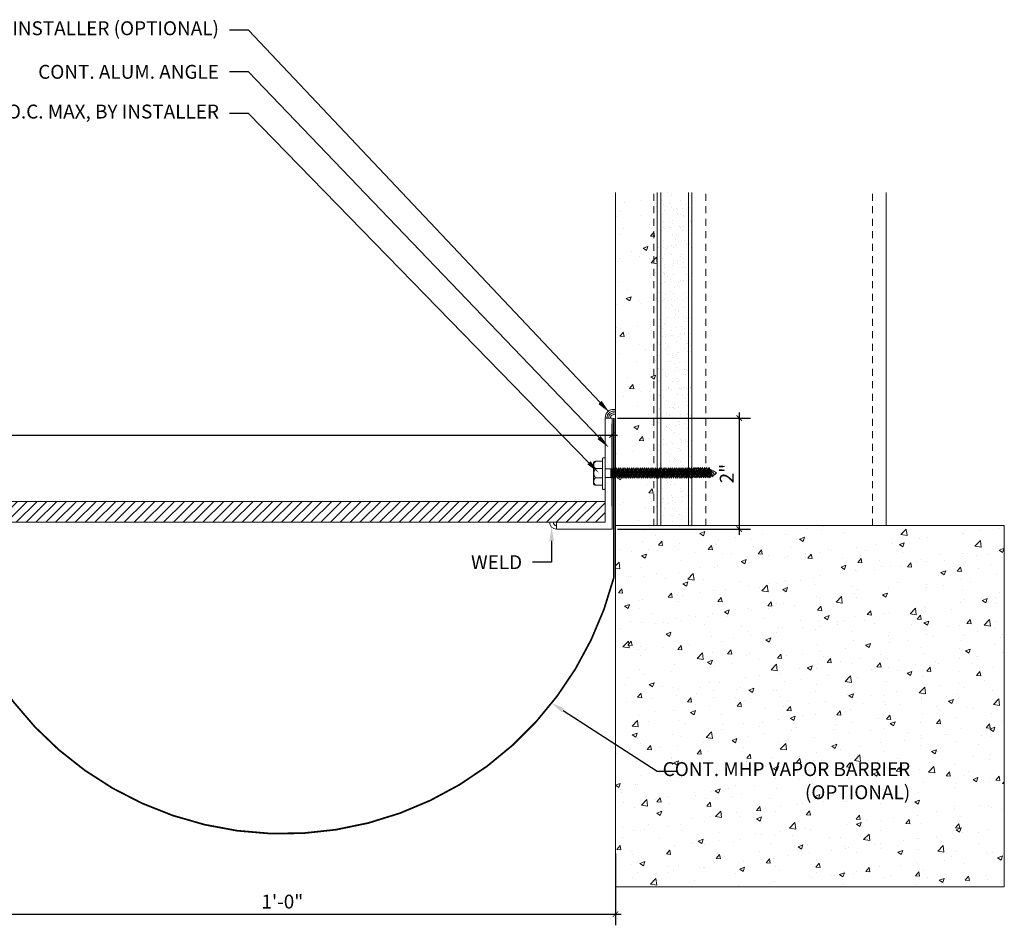
# Model space of a CAD drawing. Units: inches. Extents: x 45.9 to 81.3, y -8.5 to 14.
# Drawn here: x 63.5 to 81.3, y -2.3 to 14 of the extents above; entities that cross this region are included whole.
import ezdxf
from ezdxf import colors
from ezdxf.entities.mleader import LeaderData, LeaderLine
from ezdxf.math import Vec2, Vec3

# ---------------------------------------------------------------- set-up
doc = ezdxf.new("R2010")
doc.units = ezdxf.units.IN
doc.header["$MEASUREMENT"] = 0
doc.linetypes.add('HIDDEN2', pattern=[0.1875, 0.125, -0.0625])
for name, color, linetype, lineweight in [('Dim - Thin', 1, 'Continuous', 5), ('Hatch - Medium', 5, 'Continuous', 9), ('Object - Regular', 250, 'Continuous', 15)]:
    doc.layers.add(name, color=color, linetype=linetype, lineweight=lineweight)
doc.layers.add('View Port - No Plot', color=6, linetype='Continuous', lineweight=20, plot=False)
doc.styles.add('ARCHITXT', font='arial-narrow_[allfont.net].ttf')
doc.dimstyles.new('002', dxfattribs={"dimscale": 2, "dimtxt": 0.125, "dimasz": 0.05, "dimexe": 0.1, "dimexo": 0.05, "dimgap": 0.05, "dimtad": 1, "dimdec": 4, "dimzin": 3, "dimdsep": 46, "dimlunit": 4, "dimtxsty": 'ARCHITXT', "dimblk1": 'ARCHTICK', "dimblk2": 'ARCHTICK', "dimsah": 1, "dimcen": 0.05, "dimdle": 0.05, "dimclrd": 256, "dimclre": 256, "dimclrt": 256, "dimadec": 0, "dimazin": 0, "dimtfac": 0.7, "dimtdec": 4, "dimtofl": 0, "dimtmove": 0, "dimatfit": 3, "dimldrblk": 'ARCHTICK', "dimfxl": 1, "dimtfillclr": 7, "dimfrac": 1, "dimtolj": 1, "dimtzin": 0, "dimarcsym": 0})
pattern_1 = [(50, (0, 0), (0.896575, -0.07844), [0.09375, -1.03125]), (355, (0, 0), (-0.173439, 0.94024), [0.075, -0.825]), (100.4514, (0.0747, -0.0065), (0.723136, 0.8618), [0.079675, -0.876428]), (46.1842, (0, 0.25), (1.334052, -0.206899), [0.140625, -1.546875]), (96.6356, (0.1112, 0.2328), (1.168327, 1.217648), [0.119513, -1.314642]), (351.1842, (0, 0.25), (1.168327, 1.217648), [0.1125, -1.2375]), (21, (0.125, 0.1875), (0.746134, -0.5032736), [0.09375, -1.03125]), (326, (0.125, 0.1875), (0.304144, 0.906438), [0.075, -0.825]), (71.4514, (0.1872, 0.1456), (1.050278, 0.403164), [0.079675, -0.876428]), (37.5, (0, 0), (0.0151998, 0.4161173), [0, -0.815, 0, -0.8375, 0, -0.828125]), (7.5, (0, 0), (0.328837, 0.4930146), [0, -0.4775, 0, -0.79625, 0, -0.315625]), (327.5, (-0.27875, 0), (0.667278, -0.0281936), [0, -0.3125, 0, -0.975, 0, -1.29375]), (317.5, (-0.40375, 0), (0.7289827, 0.1251312), [0, -0.40625, 0, -0.6475, 0, -0.91875])]

# ---------------------------------------------------------------- blocks, each defined once
blk = doc.blocks.new('A$C1AF54453')
at = {"layer": 'Object - Regular'}
for p, q in [((-0.208, 0.16), (-0.208, 0.183)), ((-0.185, 0.211), (0.187, 0.211)), ((0.221, 0.178), (0.221, 0.046)), ((-0.277, 0.046), (0.277, 0.046)), ((-0.277, 0.046), (0.277, 0.046)), ((0.277, 0), (-0.277, 0)), ((-0.208, 0.046), (-0.208, 0.173)), ((-0.077, 0.173), (-0.077, 0.046)), ((-0.077, 0.046), (-0.077, 0.173)), ((-0.069, -0.104), (-0.069, 0)), ((0.088, -0.104), (0.088, 0)), ((0.09, 0.173), (0.09, 0.046)), ((0.09, 0.046), (0.09, 0.173)), ((0.221, 0.173), (0.221, 0.046)), ((0.277, 0), (0.277, 0)), ((-0.083, -0.108), (-0.043, -0.104)), ((-0.069, -0.104), (-0.083, -0.108)), ((-0.083, -0.108), (-0.057, -0.124)), ((-0.083, -0.145), (0.102, -0.125)), ((-0.083, -0.145), (-0.057, -0.13)), ((-0.083, -0.145), (-0.057, -0.16)), ((-0.083, -0.184), (0.102, -0.165)), ((-0.083, -0.184), (-0.057, -0.169)), ((-0.069, -0.104), (0.088, -0.104)), ((-0.057, -0.124), (0.075, -0.104)), ((-0.057, -0.13), (0.075, -0.11)), ((-0.057, -0.121), (-0.057, -0.13)), ((-0.057, -0.132), (-0.057, -0.124)), ((-0.057, -0.16), (0.075, -0.141)), ((-0.057, -0.169), (0.075, -0.15)), ((-0.057, -0.16), (-0.057, -0.168)), ((-0.057, -0.161), (-0.057, -0.169)), ((0.075, -0.102), (0.075, -0.11)), ((0.102, -0.125), (0.075, -0.11)), ((0.102, -0.125), (0.075, -0.141)), ((0.075, -0.141), (0.075, -0.15)), ((0.075, -0.141), (0.075, -0.149)), ((0.102, -0.165), (0.075, -0.15)), ((0.102, -0.165), (0.075, -0.18)), ((-0.083, -0.184), (-0.057, -0.2)), ((-0.083, -0.223), (0.102, -0.204)), ((-0.083, -0.223), (-0.057, -0.208)), ((-0.083, -0.223), (-0.057, -0.239)), ((-0.083, -0.262), (0.102, -0.243)), ((-0.083, -0.262), (-0.057, -0.247)), ((-0.083, -0.262), (-0.057, -0.277)), ((-0.083, -0.301), (0.102, -0.282)), ((-0.083, -0.301), (-0.057, -0.286)), ((-0.083, -0.301), (-0.057, -0.316)), ((-0.083, -0.34), (0.102, -0.32)), ((-0.083, -0.34), (-0.057, -0.325)), ((-0.083, -0.34), (-0.057, -0.355)), ((-0.057, -0.2), (0.075, -0.18)), ((-0.057, -0.208), (0.075, -0.189)), ((-0.057, -0.2), (-0.057, -0.208)), ((-0.057, -0.239), (0.075, -0.219)), ((-0.057, -0.247), (0.075, -0.227)), ((-0.057, -0.239), (-0.057, -0.247)), ((-0.057, -0.277), (0.075, -0.258)), ((-0.057, -0.286), (0.075, -0.266)), ((-0.057, -0.277), (-0.057, -0.286)), ((-0.057, -0.316), (0.075, -0.297)), ((-0.057, -0.325), (0.075, -0.305)), ((-0.057, -0.316), (-0.057, -0.325)), ((-0.057, -0.355), (0.075, -0.336)), ((-0.057, -0.363), (0.075, -0.344)), ((0.075, -0.18), (0.075, -0.189)), ((0.102, -0.204), (0.075, -0.189)), ((0.102, -0.204), (0.075, -0.219)), ((0.075, -0.219), (0.075, -0.227)), ((0.102, -0.243), (0.075, -0.227)), ((0.102, -0.243), (0.075, -0.258)), ((0.075, -0.258), (0.075, -0.266)), ((0.102, -0.282), (0.075, -0.266)), ((0.102, -0.282), (0.075, -0.297)), ((0.075, -0.297), (0.075, -0.305)), ((0.102, -0.32), (0.075, -0.305)), ((0.102, -0.32), (0.075, -0.336)), ((0.075, -0.336), (0.075, -0.344)), ((0.102, -0.359), (0.075, -0.344)), ((-0.083, -0.379), (0.102, -0.359)), ((-0.083, -0.379), (-0.057, -0.363)), ((-0.083, -0.379), (-0.057, -0.394)), ((-0.083, -0.418), (0.102, -0.398)), ((-0.083, -0.418), (-0.057, -0.402)), ((-0.083, -0.418), (-0.057, -0.433)), ((-0.083, -0.456), (0.102, -0.437)), ((-0.083, -0.456), (-0.057, -0.441)), ((-0.083, -0.456), (-0.057, -0.472)), ((-0.083, -0.495), (0.102, -0.476)), ((-0.083, -0.495), (-0.057, -0.48)), ((-0.083, -0.495), (-0.057, -0.51)), ((-0.083, -0.534), (0.102, -0.514)), ((-0.083, -0.534), (-0.057, -0.519)), ((-0.057, -0.355), (-0.057, -0.363)), ((-0.057, -0.394), (0.075, -0.375)), ((-0.057, -0.402), (0.075, -0.383)), ((-0.057, -0.394), (-0.057, -0.402)), ((-0.057, -0.433), (0.075, -0.413)), ((-0.057, -0.441), (0.075, -0.422)), ((-0.057, -0.433), (-0.057, -0.441)), ((-0.057, -0.472), (0.075, -0.452)), ((-0.057, -0.48), (0.075, -0.461)), ((-0.057, -0.472), (-0.057, -0.48)), ((-0.057, -0.51), (0.075, -0.491)), ((-0.057, -0.519), (0.075, -0.499)), ((-0.057, -0.51), (-0.057, -0.519)), ((-0.057, -0.549), (0.075, -0.53)), ((0.102, -0.359), (0.075, -0.375)), ((0.075, -0.375), (0.075, -0.383)), ((0.102, -0.398), (0.075, -0.383)), ((0.102, -0.398), (0.075, -0.413)), ((0.075, -0.413), (0.075, -0.422)), ((0.102, -0.437), (0.075, -0.422)), ((0.102, -0.437), (0.075, -0.452)), ((0.075, -0.452), (0.075, -0.461)), ((0.102, -0.476), (0.075, -0.461)), ((0.102, -0.476), (0.075, -0.491)), ((0.075, -0.491), (0.075, -0.499)), ((0.102, -0.514), (0.075, -0.499)), ((0.102, -0.514), (0.075, -0.53)), ((0.075, -0.53), (0.075, -0.538)), ((-0.083, -0.534), (-0.057, -0.549)), ((-0.083, -0.573), (0.102, -0.553)), ((-0.083, -0.573), (-0.057, -0.557)), ((-0.083, -0.573), (-0.057, -0.588)), ((-0.083, -0.611), (0.102, -0.592)), ((-0.083, -0.611), (-0.057, -0.596)), ((-0.083, -0.611), (-0.057, -0.627)), ((-0.083, -0.65), (0.102, -0.631)), ((-0.083, -0.65), (-0.057, -0.635)), ((-0.083, -0.65), (-0.057, -0.666)), ((-0.083, -0.689), (0.102, -0.67)), ((-0.083, -0.689), (-0.057, -0.674)), ((-0.083, -0.689), (-0.057, -0.704)), ((-0.083, -0.728), (0.102, -0.709)), ((-0.057, -0.557), (0.075, -0.538)), ((-0.057, -0.549), (-0.057, -0.557)), ((-0.057, -0.588), (0.075, -0.568)), ((-0.057, -0.596), (0.075, -0.577)), ((-0.057, -0.588), (-0.057, -0.596)), ((-0.057, -0.627), (0.075, -0.607)), ((-0.057, -0.635), (0.075, -0.616)), ((-0.057, -0.627), (-0.057, -0.635)), ((-0.057, -0.666), (0.075, -0.646)), ((-0.057, -0.674), (0.075, -0.655)), ((-0.057, -0.674), (0.075, -0.655)), ((-0.057, -0.666), (-0.057, -0.674)), ((-0.057, -0.666), (-0.057, -0.674)), ((-0.057, -0.704), (0.075, -0.685)), ((-0.057, -0.713), (0.075, -0.693)), ((-0.057, -0.704), (-0.057, -0.713)), ((0.102, -0.553), (0.075, -0.538)), ((0.102, -0.553), (0.075, -0.568)), ((0.075, -0.568), (0.075, -0.577)), ((0.102, -0.592), (0.075, -0.577)), ((0.102, -0.592), (0.075, -0.607)), ((0.075, -0.607), (0.075, -0.616)), ((0.102, -0.631), (0.075, -0.616)), ((0.102, -0.631), (0.075, -0.646)), ((0.075, -0.655), (0.075, -0.646)), ((0.075, -0.646), (0.075, -0.655)), ((0.102, -0.67), (0.075, -0.655)), ((0.102, -0.67), (0.075, -0.685)), ((0.075, -0.685), (0.075, -0.693)), ((0.102, -0.709), (0.075, -0.693)), ((0.102, -0.709), (0.075, -0.724)), ((-0.083, -0.728), (-0.057, -0.713)), ((-0.083, -0.728), (-0.057, -0.743)), ((-0.083, -0.767), (0.102, -0.747)), ((-0.083, -0.767), (-0.057, -0.751)), ((-0.083, -0.767), (-0.057, -0.782)), ((-0.083, -0.805), (0.102, -0.786)), ((-0.083, -0.805), (-0.057, -0.79)), ((-0.083, -0.805), (-0.057, -0.821)), ((-0.083, -0.844), (0.102, -0.825)), ((-0.083, -0.844), (-0.057, -0.829)), ((-0.083, -0.844), (-0.057, -0.86)), ((-0.083, -0.883), (0.102, -0.863)), ((-0.083, -0.883), (-0.057, -0.868)), ((-0.083, -0.883), (-0.057, -0.898)), ((-0.057, -0.743), (0.075, -0.724)), ((-0.057, -0.752), (0.075, -0.732)), ((-0.057, -0.751), (0.075, -0.732)), ((-0.057, -0.743), (-0.057, -0.752)), ((-0.057, -0.743), (-0.057, -0.751)), ((-0.057, -0.782), (0.075, -0.762)), ((-0.057, -0.79), (0.075, -0.771)), ((-0.057, -0.782), (-0.057, -0.79)), ((-0.057, -0.821), (0.075, -0.801)), ((-0.057, -0.829), (0.075, -0.81)), ((-0.057, -0.821), (-0.057, -0.829)), ((-0.057, -0.86), (0.075, -0.84)), ((-0.057, -0.868), (0.075, -0.848)), ((-0.057, -0.859), (-0.057, -0.868)), ((-0.057, -0.898), (0.075, -0.879)), ((0.075, -0.763), (0.047, -0.767)), ((0.075, -0.724), (0.075, -0.732)), ((0.075, -0.732), (0.102, -0.747)), ((0.102, -0.747), (0.075, -0.732)), ((0.102, -0.747), (0.075, -0.763)), ((0.102, -0.747), (0.075, -0.762)), ((0.075, -0.762), (0.075, -0.771)), ((0.102, -0.786), (0.075, -0.771)), ((0.102, -0.786), (0.075, -0.801)), ((0.075, -0.801), (0.075, -0.81)), ((0.102, -0.825), (0.075, -0.81)), ((0.102, -0.825), (0.075, -0.84)), ((0.075, -0.84), (0.075, -0.848)), ((0.102, -0.863), (0.075, -0.848)), ((0.102, -0.863), (0.075, -0.879)), ((0.075, -0.879), (0.075, -0.887)), ((-0.083, -0.922), (0.102, -0.902)), ((-0.083, -0.922), (-0.057, -0.906)), ((-0.083, -0.922), (-0.057, -0.937)), ((-0.083, -0.96), (0.102, -0.941)), ((-0.083, -0.96), (-0.057, -0.945)), ((-0.083, -0.96), (-0.057, -0.976)), ((-0.083, -0.999), (0.102, -0.98)), ((-0.083, -0.999), (-0.057, -0.984)), ((-0.083, -0.999), (-0.057, -1.015)), ((-0.083, -1.038), (0.102, -1.019)), ((-0.083, -1.038), (-0.057, -1.023)), ((-0.083, -1.038), (-0.057, -1.053)), ((-0.083, -1.077), (0.102, -1.058)), ((-0.083, -1.077), (-0.057, -1.062)), ((-0.057, -0.906), (0.075, -0.887)), ((-0.057, -0.898), (-0.057, -0.906)), ((-0.057, -0.937), (0.075, -0.917)), ((-0.057, -0.945), (0.075, -0.926)), ((-0.057, -0.937), (-0.057, -0.945)), ((-0.057, -0.976), (0.075, -0.956)), ((-0.057, -0.984), (0.075, -0.965)), ((-0.057, -0.976), (-0.057, -0.984)), ((-0.057, -1.015), (0.075, -0.995)), ((-0.057, -1.023), (0.075, -1.004)), ((-0.057, -1.023), (0.075, -1.004)), ((-0.057, -1.015), (-0.057, -1.023)), ((-0.057, -1.015), (-0.057, -1.023)), ((-0.057, -1.053), (0.075, -1.034)), ((-0.057, -1.062), (0.075, -1.042)), ((-0.057, -1.053), (-0.057, -1.062)), ((0.102, -0.902), (0.075, -0.887)), ((0.102, -0.902), (0.075, -0.917)), ((0.075, -0.917), (0.075, -0.926)), ((0.102, -0.941), (0.075, -0.926)), ((0.102, -0.941), (0.075, -0.956)), ((0.075, -0.956), (0.075, -0.965)), ((0.102, -0.98), (0.075, -0.965)), ((0.102, -0.98), (0.075, -0.995)), ((0.075, -0.995), (0.075, -1.004)), ((0.075, -1.004), (0.075, -0.995)), ((0.102, -1.019), (0.075, -1.004)), ((0.102, -1.019), (0.075, -1.034)), ((0.075, -1.034), (0.075, -1.042)), ((0.102, -1.058), (0.075, -1.042)), ((0.102, -1.058), (0.075, -1.073)), ((-0.083, -1.077), (-0.057, -1.092)), ((-0.083, -1.116), (0.102, -1.096)), ((-0.083, -1.116), (-0.057, -1.1)), ((-0.083, -1.116), (-0.057, -1.131)), ((-0.083, -1.154), (0.102, -1.135)), ((-0.083, -1.154), (-0.057, -1.139)), ((-0.083, -1.154), (-0.057, -1.17)), ((-0.081, -1.192), (0.103, -1.173)), ((-0.081, -1.192), (-0.055, -1.177)), ((-0.081, -1.192), (-0.055, -1.208)), ((-0.081, -1.231), (0.103, -1.212)), ((-0.081, -1.231), (-0.055, -1.216)), ((-0.081, -1.231), (-0.055, -1.246)), ((-0.057, -1.092), (0.075, -1.073)), ((-0.057, -1.101), (0.075, -1.081)), ((-0.057, -1.1), (0.075, -1.081)), ((-0.057, -1.092), (-0.057, -1.101)), ((-0.057, -1.092), (-0.057, -1.1)), ((-0.057, -1.131), (0.075, -1.111)), ((-0.057, -1.139), (0.075, -1.12)), ((-0.057, -1.131), (-0.057, -1.139)), ((-0.057, -1.17), (0.075, -1.15)), ((-0.055, -1.177), (0.077, -1.158)), ((-0.055, -1.169), (-0.055, -1.177)), ((-0.055, -1.208), (0.077, -1.188)), ((-0.055, -1.216), (0.077, -1.197)), ((-0.055, -1.208), (-0.055, -1.216)), ((-0.055, -1.246), (0.077, -1.227)), ((-0.055, -1.255), (0.077, -1.235)), ((0.075, -1.112), (0.047, -1.116)), ((0.075, -1.073), (0.075, -1.081)), ((0.075, -1.081), (0.102, -1.096)), ((0.102, -1.096), (0.075, -1.081)), ((0.102, -1.096), (0.075, -1.112)), ((0.102, -1.096), (0.075, -1.111)), ((0.075, -1.111), (0.075, -1.12)), ((0.102, -1.135), (0.075, -1.12)), ((0.102, -1.135), (0.075, -1.15)), ((0.077, -1.149), (0.077, -1.158)), ((0.103, -1.173), (0.077, -1.158)), ((0.103, -1.173), (0.077, -1.188)), ((0.077, -1.188), (0.077, -1.197)), ((0.103, -1.212), (0.077, -1.197)), ((0.103, -1.212), (0.077, -1.227)), ((0.077, -1.235), (0.077, -1.227)), ((0.077, -1.227), (0.077, -1.235)), ((0.077, -1.227), (0.077, -1.235)), ((0.103, -1.251), (0.077, -1.235)), ((-0.081, -1.27), (0.103, -1.251)), ((-0.081, -1.27), (-0.055, -1.255)), ((-0.081, -1.27), (-0.055, -1.285)), ((-0.081, -1.309), (0.103, -1.289)), ((-0.081, -1.309), (-0.055, -1.293)), ((-0.081, -1.309), (-0.055, -1.324)), ((-0.081, -1.347), (0.103, -1.328)), ((-0.081, -1.347), (-0.055, -1.332)), ((-0.081, -1.347), (-0.055, -1.363)), ((-0.08, -1.385), (0.105, -1.366)), ((-0.08, -1.385), (-0.053, -1.37)), ((-0.08, -1.385), (-0.053, -1.401)), ((-0.08, -1.424), (0.105, -1.405)), ((-0.08, -1.424), (-0.053, -1.409)), ((-0.055, -1.246), (-0.055, -1.255)), ((-0.055, -1.285), (0.077, -1.266)), ((-0.055, -1.294), (0.077, -1.274)), ((-0.055, -1.293), (0.077, -1.274)), ((-0.055, -1.285), (-0.055, -1.294)), ((-0.055, -1.285), (-0.055, -1.293)), ((-0.055, -1.324), (0.077, -1.304)), ((-0.055, -1.332), (0.077, -1.313)), ((-0.055, -1.324), (-0.055, -1.332)), ((-0.055, -1.363), (0.077, -1.343)), ((-0.053, -1.37), (0.079, -1.351)), ((-0.053, -1.362), (-0.053, -1.37)), ((-0.053, -1.401), (0.079, -1.381)), ((-0.053, -1.409), (0.079, -1.39)), ((-0.053, -1.401), (-0.053, -1.409)), ((0.077, -1.305), (0.049, -1.309)), ((0.103, -1.251), (0.077, -1.266)), ((0.077, -1.266), (0.077, -1.274)), ((0.077, -1.274), (0.103, -1.289)), ((0.103, -1.289), (0.077, -1.274)), ((0.103, -1.289), (0.077, -1.305)), ((0.103, -1.289), (0.077, -1.304)), ((0.077, -1.304), (0.077, -1.313)), ((0.103, -1.328), (0.077, -1.313)), ((0.103, -1.328), (0.077, -1.343)), ((0.079, -1.342), (0.079, -1.351)), ((0.105, -1.366), (0.079, -1.351)), ((0.105, -1.366), (0.079, -1.381)), ((0.079, -1.381), (0.079, -1.39)), ((0.105, -1.405), (0.079, -1.39)), ((0.105, -1.405), (0.079, -1.42)), ((-0.08, -1.424), (-0.053, -1.439)), ((-0.08, -1.463), (0.105, -1.444)), ((-0.08, -1.463), (-0.053, -1.448)), ((-0.08, -1.463), (-0.053, -1.478)), ((-0.08, -1.502), (0.105, -1.482)), ((-0.08, -1.502), (-0.053, -1.486)), ((-0.08, -1.502), (-0.053, -1.517)), ((-0.08, -1.54), (0.105, -1.521)), ((-0.08, -1.54), (-0.053, -1.525)), ((-0.08, -1.54), (-0.053, -1.556)), ((-0.078, -1.578), (0.107, -1.559)), ((-0.078, -1.578), (-0.052, -1.563)), ((-0.078, -1.578), (-0.052, -1.594)), ((-0.053, -1.439), (0.079, -1.42)), ((-0.053, -1.448), (0.079, -1.428)), ((-0.053, -1.439), (-0.053, -1.448)), ((-0.053, -1.478), (0.079, -1.459)), ((-0.053, -1.487), (0.079, -1.467)), ((-0.053, -1.486), (0.079, -1.467)), ((-0.053, -1.478), (-0.053, -1.487)), ((-0.053, -1.478), (-0.053, -1.486)), ((-0.053, -1.517), (0.079, -1.497)), ((-0.053, -1.525), (0.079, -1.506)), ((-0.053, -1.517), (-0.053, -1.525)), ((-0.053, -1.556), (0.079, -1.536)), ((-0.052, -1.563), (0.08, -1.544)), ((-0.052, -1.555), (-0.052, -1.563)), ((-0.052, -1.594), (0.08, -1.574)), ((-0.052, -1.602), (0.08, -1.583)), ((-0.052, -1.594), (-0.052, -1.602)), ((0.079, -1.498), (0.05, -1.502)), ((0.079, -1.428), (0.079, -1.42)), ((0.079, -1.42), (0.079, -1.428)), ((0.079, -1.42), (0.079, -1.428)), ((0.105, -1.444), (0.079, -1.428)), ((0.105, -1.444), (0.079, -1.459)), ((0.079, -1.459), (0.079, -1.467)), ((0.079, -1.467), (0.105, -1.482)), ((0.105, -1.482), (0.079, -1.467)), ((0.105, -1.482), (0.079, -1.498)), ((0.105, -1.482), (0.079, -1.497)), ((0.079, -1.497), (0.079, -1.506)), ((0.105, -1.521), (0.079, -1.506)), ((0.105, -1.521), (0.079, -1.536)), ((0.08, -1.535), (0.08, -1.544)), ((0.107, -1.559), (0.08, -1.544)), ((0.107, -1.559), (0.08, -1.574)), ((0.08, -1.574), (0.08, -1.583)), ((0.107, -1.598), (0.08, -1.583)), ((-0.078, -1.617), (0.107, -1.598)), ((-0.078, -1.617), (-0.052, -1.602)), ((-0.078, -1.617), (-0.052, -1.632)), ((-0.078, -1.656), (0.107, -1.637)), ((-0.078, -1.656), (-0.052, -1.641)), ((-0.078, -1.656), (-0.052, -1.671)), ((-0.078, -1.695), (0.107, -1.675)), ((-0.078, -1.695), (-0.052, -1.68)), ((-0.078, -1.695), (-0.052, -1.71)), ((-0.078, -1.734), (0.107, -1.714)), ((-0.078, -1.734), (-0.052, -1.719)), ((-0.078, -1.734), (-0.052, -1.749)), ((-0.078, -1.773), (0.107, -1.753)), ((-0.078, -1.773), (-0.052, -1.757)), ((-0.078, -1.773), (-0.052, -1.788)), ((-0.052, -1.632), (0.08, -1.613)), ((-0.052, -1.641), (0.08, -1.621)), ((-0.052, -1.632), (-0.052, -1.641)), ((-0.052, -1.671), (0.08, -1.652)), ((-0.052, -1.68), (0.08, -1.66)), ((-0.052, -1.671), (-0.052, -1.68)), ((-0.052, -1.71), (0.08, -1.691)), ((-0.052, -1.719), (0.08, -1.699)), ((-0.052, -1.71), (-0.052, -1.719)), ((-0.052, -1.749), (0.08, -1.73)), ((-0.052, -1.749), (0.08, -1.73)), ((-0.052, -1.757), (0.08, -1.738)), ((-0.052, -1.757), (0.08, -1.738)), ((-0.052, -1.749), (-0.052, -1.757)), ((-0.052, -1.749), (-0.052, -1.757)), ((-0.052, -1.788), (0.08, -1.768)), ((0.107, -1.598), (0.08, -1.613)), ((0.08, -1.621), (0.08, -1.613)), ((0.08, -1.613), (0.08, -1.621)), ((0.107, -1.637), (0.08, -1.621)), ((0.107, -1.637), (0.08, -1.652)), ((0.08, -1.652), (0.08, -1.66)), ((0.107, -1.675), (0.08, -1.66)), ((0.107, -1.675), (0.08, -1.691)), ((0.08, -1.699), (0.08, -1.691)), ((0.08, -1.691), (0.08, -1.699)), ((0.08, -1.691), (0.08, -1.699)), ((0.107, -1.714), (0.08, -1.699)), ((0.107, -1.714), (0.08, -1.73)), ((0.08, -1.73), (0.08, -1.738)), ((0.08, -1.738), (0.08, -1.73)), ((0.08, -1.73), (0.08, -1.738)), ((0.08, -1.73), (0.08, -1.738)), ((0.107, -1.753), (0.08, -1.738)), ((0.107, -1.753), (0.08, -1.768)), ((0.08, -1.768), (0.08, -1.777)), ((-0.078, -1.811), (0.107, -1.792)), ((-0.078, -1.811), (-0.052, -1.796)), ((-0.078, -1.811), (-0.052, -1.827)), ((-0.078, -1.85), (0.107, -1.831)), ((-0.078, -1.85), (-0.052, -1.835)), ((-0.078, -1.85), (-0.052, -1.866)), ((-0.078, -1.889), (0.107, -1.87)), ((-0.078, -1.889), (-0.052, -1.874)), ((-0.078, -1.889), (-0.052, -1.904)), ((-0.046, -1.923), (-0.058, -1.938)), ((-0.058, -1.938), (-0.041, -1.938)), ((-0.052, -1.796), (0.08, -1.777)), ((-0.052, -1.796), (0.08, -1.777)), ((-0.052, -1.788), (-0.052, -1.796)), ((-0.052, -1.788), (-0.052, -1.796)), ((-0.052, -1.827), (0.08, -1.807)), ((-0.052, -1.835), (0.08, -1.816)), ((-0.052, -1.827), (-0.052, -1.835)), ((-0.052, -1.866), (0.08, -1.846)), ((-0.052, -1.874), (0.08, -1.854)), ((-0.052, -1.874), (0.08, -1.854)), ((-0.052, -1.866), (-0.052, -1.874)), ((-0.052, -1.904), (0.08, -1.885)), ((0.077, -1.885), (-0.046, -1.923)), ((-0.041, -1.938), (0.077, -1.885)), ((0.077, -1.885), (-0.022, -1.977)), ((0.107, -1.792), (0.08, -1.777)), ((0.107, -1.792), (0.08, -1.807)), ((0.08, -1.807), (0.08, -1.816)), ((0.107, -1.831), (0.08, -1.816)), ((0.107, -1.831), (0.08, -1.846)), ((0.08, -1.846), (0.08, -1.854)), ((0.107, -1.87), (0.08, -1.854)), ((0.107, -1.87), (0.08, -1.885)), ((-0.022, -1.977), (0.013, -2.002))]:
    blk.add_line(p, q, dxfattribs=at)
for centre, radius, start, end in [((-0.181, 0.183), 0.0274, 98.5901, 180), ((-0.143, 0.122), 0.0829, 37.7266, 142.2104), ((0.006, 0.081), 0.124, 47.7204, 132.096), ((0.155, 0.122), 0.0829, 37.7266, 142.2104), ((0.188, 0.178), 0.0329, 0.8418, 91.2715), ((-0.258, 0.023), 0.0298, 129.6117, 230.3253), ((0.251, 0.023), 0.0344, 318.139, 41.861), ((-0.18, -1.958), 0.139, 14.5167, 22.4413), ((0.18, -1.808), 0.257, 210.5648, 229.2234), ((-0.478, -1.654), 0.602, 324.6109, 337.3456), ((-0.475, -1.655), 0.598, 324.4963, 337.1592)]:
    blk.add_arc(centre, radius, start, end, dxfattribs=at)
blk = doc.blocks.new('_ArchTick')
at = {"color": 0, "linetype": 'ByBlock', "const_width": 0.15}
blk.add_lwpolyline([(-0.5, -0.5), (0.5, 0.5)], dxfattribs=at)
blk = doc.blocks.new('*D105')
at = {"layer": 'Defpoints', "color": 0, "transparency": 16777216}
for p in [(74.189, 6.823), (74.189, 4.823), (76.479, 4.823)]:
    blk.add_point(p, dxfattribs=at)
at = {"layer": 'Dim - Thin', "lineweight": -2, "transparency": 16777216}
for p, q in [((76.479, 6.923), (76.479, 4.723)), ((74.289, 6.823), (76.679, 6.823)), ((74.289, 4.823), (76.679, 4.823))]:
    blk.add_line(p, q, dxfattribs=at)
at = {"layer": 'Dim - Thin', "lineweight": -2, "transparency": 16777216, "xscale": 0.1, "yscale": 0.1, "zscale": 0.1}
for p, rotation in [((76.479, 6.823), 90), ((76.479, 4.823), 270)]:
    blk.add_blockref('_ArchTick', p, dxfattribs=dict(at, rotation=rotation))
at = {"layer": 'Dim - Thin', "transparency": 16777216, "insert": (76.254, 5.823), "char_height": 0.25, "attachment_point": 5, "rotation": 90, "style": 'ARCHITXT'}
blk.add_mtext('\\A1;2"', dxfattribs=at)
blk = doc.blocks.new('*D110')
at = {"layer": 'Defpoints', "color": 0, "transparency": 16777216}
for p in [(62.251, -0.915), (74.251, -0.915), (74.251, -2.109)]:
    blk.add_point(p, dxfattribs=at)
at = {"layer": 'Dim - Thin', "lineweight": -2, "transparency": 16777216}
for p, q in [((62.251, -1.015), (62.251, -2.309)), ((74.251, -1.015), (74.251, -2.309)), ((62.151, -2.109), (74.351, -2.109))]:
    blk.add_line(p, q, dxfattribs=at)
at = {"layer": 'Dim - Thin', "lineweight": -2, "transparency": 16777216, "xscale": 0.1, "yscale": 0.1, "zscale": 0.1, "rotation": 180}
blk.add_blockref('_ArchTick', (62.251, -2.109), dxfattribs=at)
at = {"layer": 'Dim - Thin', "lineweight": -2, "transparency": 16777216, "xscale": 0.1, "yscale": 0.1, "zscale": 0.1}
blk.add_blockref('_ArchTick', (74.251, -2.109), dxfattribs=at)
at = {"layer": 'Dim - Thin', "transparency": 16777216, "insert": (68.251, -1.882), "char_height": 0.25, "attachment_point": 5, "style": 'ARCHITXT'}
blk.add_mtext('\\A1;1\'-0"', dxfattribs=at)
blk = doc.blocks.new('*D111')
at = {"layer": 'Defpoints', "color": 0, "transparency": 16777216}
for p in [(74.189, 6.517), (48.22, 5.136), (74.189, 5.136)]:
    blk.add_point(p, dxfattribs=at)
at = {"layer": 'Dim - Thin', "lineweight": -2, "transparency": 16777216}
for p, q in [((48.22, 5.236), (48.22, 6.717)), ((74.189, 5.236), (74.189, 6.717)), ((48.12, 6.517), (74.289, 6.517))]:
    blk.add_line(p, q, dxfattribs=at)
at = {"layer": 'Dim - Thin', "lineweight": -2, "transparency": 16777216, "xscale": 0.1, "yscale": 0.1, "zscale": 0.1, "rotation": 180}
blk.add_blockref('_ArchTick', (48.22, 6.517), dxfattribs=at)
at = {"layer": 'Dim - Thin', "lineweight": -2, "transparency": 16777216, "xscale": 0.1, "yscale": 0.1, "zscale": 0.1}
blk.add_blockref('_ArchTick', (74.189, 6.517), dxfattribs=at)
at = {"layer": 'Dim - Thin', "transparency": 16777216, "insert": (61.204, 6.742), "char_height": 0.25, "attachment_point": 5, "style": 'ARCHITXT'}
blk.add_mtext('\\A1;2\'-2"', dxfattribs=at)

msp = doc.modelspace()

# ---------------------------------------------------------------- hatches: boundary and pattern name
at = {"layer": 'Hatch - Medium'}
h = msp.add_hatch(dxfattribs=at)
h.set_pattern_fill('AR-CONC', color=256, scale=0.125)
h.set_pattern_definition(pattern_1)
h.paths.add_polyline_path([(74.25116, 6.12217), (74.25121, 6.12182), (74.25956, 6.12182), (74.27481, 6.14824), (74.29007, 6.12182), (74.29841, 6.12182), (74.31366, 6.14824), (74.32892, 6.12182), (74.33726, 6.12182), (74.35252, 6.14824), (74.36777, 6.12182), (74.37611, 6.12182), (74.39137, 6.14824), (74.40662, 6.12182), (74.41497, 6.12182), (74.43022, 6.14824), (74.44547, 6.12182), (74.45382, 6.12182), (74.46907, 6.14824), (74.48432, 6.12182), (74.49235, 6.12182), (74.5076, 6.14824), (74.52285, 6.12182), (74.5312, 6.12182), (74.54645, 6.14824), (74.56171, 6.12182), (74.57005, 6.12182), (74.5853, 6.14824), (74.60056, 6.12182), (74.6089, 6.12182), (74.62416, 6.14824), (74.63941, 6.12182), (74.64776, 6.12182), (74.66301, 6.14824), (74.67826, 6.12182), (74.68661, 6.12182), (74.70186, 6.14824), (74.71711, 6.12182), (74.72514, 6.12182), (74.74055, 6.14852), (74.75596, 6.12182), (74.76399, 6.12182), (74.77924, 6.14824), (74.79449, 6.12182), (74.80284, 6.12182), (74.81809, 6.14824), (74.83335, 6.12182), (74.84137, 6.12182), (74.85662, 6.14824), (74.87188, 6.12182), (74.88022, 6.12182), (74.89547, 6.14824), (74.91073, 6.12182), (74.91907, 6.12182), (74.93433, 6.14824), (74.93866, 6.14073), (74.93866, 10.886), (74.25116, 10.886)])
h = msp.add_hatch(dxfattribs=at)
h.set_pattern_fill('AR-CONC', color=256, scale=0.125)
h.set_pattern_definition(pattern_1)
h.paths.add_polyline_path([(75.00116, 10.886), (74.93866, 10.886), (74.93866, 4.886), (75.00116, 4.886)])
h.paths.add_polyline_path([(74.97318, 6.14824), (74.9926, 5.9633), (74.97735, 5.98972), (74.96901, 5.98972), (74.94958, 6.12182), (74.95793, 6.12182)], flags=16)
h = msp.add_hatch(dxfattribs=at)
h.set_pattern_fill('AR-SAND', color=256, scale=0.125)
h.set_pattern_definition([(37.5, (66.25116, 0), (-0.0078742, 0.240853), [0, -0.19, 0, -0.2125, 0, -0.203125]), (7.5, (66.25116, 0), (0.221222, 0.352768), [0, -0.1025, 0, -0.17125, 0, -0.065625]), (327.5, (66.09741, 0), (0.3892677, 0.0007074), [0, -0.0625, 0, -0.225, 0, -0.29375]), (317.5, (66.0974, 0), (0.375766, 0.1097094), [0, -0.03125, 0, -0.1475, 0, -0.16875])])
h.paths.add_polyline_path([(75.62616, 10.886), (75.00116, 10.886), (75.00116, 4.886), (75.62616, 4.886)])
h = msp.add_hatch(dxfattribs=at)
h.set_pattern_fill('AR-CONC', color=256, scale=0.125)
h.set_pattern_definition(pattern_1)
h.paths.add_polyline_path([(74.71399, 5.74042), (74.69874, 5.76684), (74.69039, 5.76684), (74.67514, 5.74042), (74.65989, 5.76684), (74.65154, 5.76684), (74.63629, 5.74042), (74.62103, 5.76684), (74.61269, 5.76684), (74.59744, 5.74042), (74.58218, 5.76684), (74.57416, 5.76684), (74.55891, 5.74042), (74.54365, 5.76684), (74.53531, 5.76684), (74.52005, 5.74042), (74.5048, 5.76684), (74.49646, 5.76684), (74.4812, 5.74042), (74.46595, 5.76684), (74.4576, 5.76684), (74.44235, 5.74042), (74.4271, 5.76684), (74.41875, 5.76684), (74.4035, 5.74042), (74.38825, 5.76684), (74.3799, 5.76684), (74.36465, 5.74042), (74.34939, 5.76684), (74.34105, 5.76684), (74.3258, 5.74042), (74.31054, 5.76684), (74.3022, 5.76684), (74.28694, 5.74042), (74.27169, 5.76684), (74.26335, 5.76684), (74.25116, 5.74574), (74.25116, 4.886), (74.93866, 4.886), (74.93866, 5.75392), (74.9312, 5.76684), (74.92318, 5.76684), (74.90793, 5.74042), (74.89267, 5.76684), (74.88433, 5.76684), (74.86908, 5.74042), (74.85382, 5.76684), (74.84548, 5.76684), (74.83022, 5.74042), (74.81497, 5.76684), (74.80695, 5.76684), (74.79169, 5.74042), (74.77644, 5.76684), (74.7681, 5.76684), (74.75284, 5.74042), (74.73759, 5.76684), (74.72924, 5.76684)])
h.paths.add_polyline_path([(74.93866, 4.886), (75.00116, 4.886), (75.00116, 5.76276), (75.00056, 5.76684), (74.98531, 5.74042), (74.97006, 5.76684), (74.96171, 5.76684), (74.93866, 5.72692)])
h = msp.add_hatch(dxfattribs=at)
h.set_pattern_fill('ANSI31', color=256)
h.paths.add_polyline_path([(48.54467, 5.3235), (48.21991, 5.136), (48.21991, 4.9485), (59.93107, 4.9485), (59.62305, 5.3235)])
h.paths.add_polyline_path([(60.43569, 5.3235), (59.62305, 5.3235), (59.93107, 4.9485), (60.74285, 4.9485)])
h.paths.add_polyline_path([(74.06366, 5.3235), (61.12461, 5.3235), (61.43787, 4.9485), (74.06366, 4.9485)])
h.paths.add_polyline_path([(61.12461, 5.3235), (60.43569, 5.3235), (60.74285, 4.9485), (61.43787, 4.9485)])
h = msp.add_hatch(dxfattribs=at)
h.set_pattern_fill('AR-CONC', color=256, scale=0.125)
h.set_pattern_definition([(50, (0, 0), (0.896575, -0.07844), [0.09375, -1.03125]), (355, (0, 0), (-0.173439, 0.94024), [0.075, -0.825]), (100.4514, (0.0747, -0.0065), (0.723136, 0.8618), [0.079675, -0.876428]), (46.1842, (0, 0.25), (1.334052, -0.206899), [0.140625, -1.546875]), (96.6356, (0.1112, 0.2328), (1.168327, 1.217648), [0.119513, -1.314642]), (351.1842, (0, 0.25), (1.168327, 1.217648), [0.1125, -1.2375]), (21, (0.125, 0.1875), (0.746134, -0.5032736), [0.09375, -1.03125]), (326, (0.125, 0.1875), (0.304144, 0.906438), [0.075, -0.825]), (71.4514, (0.1872, 0.1456), (1.050278, 0.403164), [0.079675, -0.876428]), (37.5, (0, 0), (0.0151998, 0.4161173), [0, -0.815, 0, -0.8375, 0, -0.828125]), (7.5, (0, 0), (0.328837, 0.4930146), [0, -0.4775, 0, -0.79625, 0, -0.315625]), (327.5, (-0.27875, 0), (0.667278, -0.0281936), [0, -0.3125, 0, -0.975, 0, -1.29375]), (317.5, (-0.40375, 0), (0.7289827, 0.1251312), [0, -0.40625, 0, -0.6475, 0, -0.91875])])
h.paths.add_polyline_path([(74.25116, 4.886), (74.25116, -1.614), (81.25116, -1.614), (81.25116, 4.886)])

# ---------------------------------------------------------------- linework, layer by layer
at = {"layer": 'Dim - Thin'}
for centre, radius, start, end in [((74.21991, 6.8235), 0.15625, 78.463041, 180), ((74.21991, 6.8235), 0.125, 75.522488, 180), ((74.21991, 6.8235), 0.09375, 70.528779, 180), ((74.21991, 6.8235), 0.0625, 60, 180), ((73.18866, 4.9485), 0.125, 180, 270), ((73.18866, 4.9485), 0.0625, 180, 270)]:
    msp.add_arc(centre, radius, start, end, dxfattribs=at)
at = {"layer": 'Object - Regular', "linetype": 'HIDDEN2'}
for p, q in [((74.93866, 4.886), (74.93866, 10.886)), ((75.87616, 4.886), (75.87616, 10.886)), ((78.87616, 4.886), (78.87616, 10.886))]:
    msp.add_line(p, q, dxfattribs=at)
at = {"layer": 'Object - Regular'}
for p, q in [((75.00116, 4.886), (75.00116, 10.886)), ((75.06366, 4.886), (75.06366, 10.886)), ((75.56366, 4.886), (75.56366, 10.886)), ((75.62616, 4.886), (75.62616, 10.886)), ((79.12616, 4.886), (79.12616, 10.886)), ((74.25116, 4.886), (81.25116, 4.886))]:
    msp.add_line(p, q, dxfattribs=at)
at = {"layer": 'Object - Regular', "linetype": 'Continuous'}
msp.add_lwpolyline([(73.18866, 4.9485), (74.06366, 4.9485), (74.06366, 6.8235), (74.18866, 6.8235), (74.18866, 4.8235), (73.18866, 4.8235)], close=True, dxfattribs=at)
at = {"layer": 'Object - Regular', "linetype": 'HIDDEN2', "const_width": 0.03125}
msp.add_lwpolyline([(74.21991, 3.94925), (74.21991, 6.8235)], dxfattribs=at)
at = {"layer": 'Object - Regular'}
msp.add_lwpolyline([(74.06366, 4.9485), (48.21991, 4.9485), (48.21991, 5.136), (48.54467, 5.3235), (74.06366, 5.3235)], dxfattribs=at)
at = {"layer": 'View Port - No Plot'}
for p in [(81.25116, 4.886), (74.25116, -1.614)]:
    msp.add_line(p, (81.25116, -1.614), dxfattribs=at)

# ---------------------------------------------------------------- block references
at = {"layer": 'Dim - Thin', "rotation": 90.00000000000001}
msp.add_blockref('A$C1AF54453', (74.06366, 5.8235), dxfattribs=at)

# ---------------------------------------------------------------- dimensions: what is measured, and where the dimension line sits
at = {"layer": 'Dim - Thin'}
dim = msp.add_linear_dim(base=(76.47923, 4.8235), p1=(74.18866, 6.8235), p2=(74.18866, 4.8235), angle=90, dimstyle='002', dxfattribs=at)
dim.commit()
dim.dimension.update_dxf_attribs({"geometry": '*D105', "text_midpoint": (76.47923, 5.8235), "dimtype": 160})
dim = msp.add_linear_dim(base=(74.1886621006, 6.5168370079), p1=(48.2199121006, 5.136), p2=(74.1886621006, 5.136), dimstyle='002', dxfattribs=at)
dim.commit()
dim.dimension.update_dxf_attribs({"geometry": '*D111', "text_midpoint": (61.2042871006, 6.7423486041)})

# ---------------------------------------------------------------- leaders
ml = msp.add_multileader_mtext('Standard', dxfattribs=at)
ml.set_content('\\A1;CAULKING, BY INSTALLER (OPTIONAL)', color=256, style='ARCHITXT')
ml.set_leader_properties(color=256)
ml.build(insert=Vec2(0, 0))
ml.multileader.update_dxf_attribs({"dogleg_length": 0.17188, "arrow_head_size": 0.25, "scale": 2})
ctx = ml.context
ctx.base_point, ctx.scale, ctx.char_height, ctx.arrow_head_size, ctx.landing_gap_size, ctx.plane_origin = Vec3(61.59066, 13.80488), 2, 0.25, 0.25, 0.1875, Vec3(77.05894, 7.12459)
ctx.text_align_type = 2
notes = []
notes.append((ctx, [(1, (1, 1, 0), (67.64126, 13.80488), (-1, 0), 0.34375, [(0, [(74.14337, 6.92232)], 0, [])])]))
ctx.mtext.insert, ctx.mtext.alignment, ctx.mtext.flow_direction = Vec3(67.11001, 13.96663), 3, 5
ml = msp.add_multileader_mtext('Standard', dxfattribs=at)
ml.set_content('CONT. ALUM. ANGLE', color=256, style='ARCHITXT')
ml.set_leader_properties(color=256)
ml.build(insert=Vec2(0, 0))
ml.multileader.update_dxf_attribs({"dogleg_length": 0.17188, "arrow_head_size": 0.25, "scale": 2})
ctx = ml.context
ctx.base_point, ctx.scale, ctx.char_height, ctx.arrow_head_size, ctx.landing_gap_size, ctx.plane_origin = Vec3(64.05536, 13.05488), 2, 0.25, 0.25, 0.1875, Vec3(74.12873, 6.3851)
ctx.text_align_type = 2
notes.append((ctx, [(0, (1, 1, 0), (67.64126, 13.05488), (-1, 0), 0.34375, [(0, [(74.12873, 6.29166)], 0, [])])]))
ctx.mtext.insert, ctx.mtext.alignment, ctx.mtext.flow_direction = Vec3(67.11001, 13.18201), 3, 5
ml = msp.add_multileader_mtext('Standard', dxfattribs=at)
ml.set_content('\\A1;FASTENERS @ 16" O.C. MAX, BY INSTALLER', color=256, style='ARCHITXT')
ml.set_leader_properties(color=256)
ml.build(insert=Vec2(0, 0))
ml.multileader.update_dxf_attribs({"dogleg_length": 0.17188, "arrow_head_size": 0.25, "scale": 2})
ctx = ml.context
ctx.base_point, ctx.scale, ctx.char_height, ctx.arrow_head_size, ctx.landing_gap_size, ctx.plane_origin = Vec3(60.81303, 12.30488), 2, 0.25, 0.25, 0.1875, Vec3(76.97464, 6.04638)
ctx.text_align_type = 2
notes.append((ctx, [(1, (1, 1, 0), (67.64126, 12.30488), (-1, 0), 0.34375, [(0, [(73.94726, 5.84044)], 0, [])])]))
ctx.mtext.insert, ctx.mtext.alignment, ctx.mtext.flow_direction = Vec3(67.11001, 12.46663), 3, 5
ml = msp.add_multileader_mtext('Standard', dxfattribs=at)
ml.set_content('WELD', color=256, style='ARCHITXT')
ml.set_leader_properties(color=256)
ml.build(insert=Vec2(0, 0))
ml.multileader.update_dxf_attribs({"dogleg_length": 0.17188, "arrow_head_size": 0.25, "scale": 2})
ctx = ml.context
ctx.base_point, ctx.scale, ctx.char_height, ctx.arrow_head_size, ctx.landing_gap_size, ctx.plane_origin = Vec3(71.57388, 4.22832), 2, 0.25, 0.25, 0.1875, Vec3(73.10027, 4.86011)
ctx.text_align_type = 2
notes.append((ctx, [(0, (1, 1, 0), (73.10027, 4.22832), (-1, 0), 0.34375, [(0, [(73.10027, 4.86011)], 0, [])])]))
ctx.mtext.insert, ctx.mtext.alignment, ctx.mtext.flow_direction = Vec3(72.56902, 4.35332), 3, 5
for ctx, leaders in notes:
    for number, flags, end, landing, length, lines in leaders:
        leader = LeaderData()
        leader.index, (leader.has_last_leader_line, leader.has_dogleg_vector, leader.attachment_direction) = number, flags
        leader.last_leader_point, leader.dogleg_vector, leader.dogleg_length = Vec3(end), Vec3(landing), length
        for number, points, colour, breaks in lines:
            line = LeaderLine()
            line.index, line.vertices, line.color, line.breaks = number, Vec3.list(points), colors.encode_raw_color(colour), breaks
            leader.lines.append(line)
        ctx.leaders.append(leader)

# ---------------------------------------------------------------- next in the draw order: leaders
ml = msp.add_multileader_mtext('Standard', dxfattribs=at)
ml.set_content('CONT. MHP VAPOR BARRIER\\P(OPTIONAL)', color=256, style='ARCHITXT')
ml.set_leader_properties(color=256)
ml.build(insert=Vec2(0, 0))
ml.multileader.update_dxf_attribs({"dogleg_length": 0.17188, "arrow_head_size": 0.25, "scale": 2})
ctx = ml.context
ctx.base_point, ctx.scale, ctx.char_height, ctx.arrow_head_size, ctx.landing_gap_size, ctx.plane_origin = Vec3(75.34619, 0.46593), 2, 0.25, 0.25, 0.1875, Vec3(73.76717, 1.61804)
ctx.text_align_type = 2
notes = []
notes.append((ctx, [(0, (1, 1, 0), (75.00244, 0.46593), (1, 0), 0.34375, [(0, [(73.09539, 1.69568)], 0, [])])]))
ctx.mtext.insert, ctx.mtext.alignment, ctx.mtext.flow_direction = Vec3(79.55739, 0.62768), 3, 5
ctx.mtext.has_bg_fill, ctx.mtext.bg_color, ctx.mtext.bg_scale_factor, ctx.mtext.bg_transparency, ctx.mtext.use_window_bg_color = 1, -1073741824, 1.5, 0, 1
for ctx, leaders in notes:
    for number, flags, end, landing, length, lines in leaders:
        leader = LeaderData()
        leader.index, (leader.has_last_leader_line, leader.has_dogleg_vector, leader.attachment_direction) = number, flags
        leader.last_leader_point, leader.dogleg_vector, leader.dogleg_length = Vec3(end), Vec3(landing), length
        for number, points, colour, breaks in lines:
            line = LeaderLine()
            line.index, line.vertices, line.color, line.breaks = number, Vec3.list(points), colors.encode_raw_color(colour), breaks
            leader.lines.append(line)
        ctx.leaders.append(leader)

# ---------------------------------------------------------------- next in the draw order: linework, layer by layer
at = {"layer": 'Object - Regular'}
msp.add_line((74.25116, -1.614), (74.25116, 10.886), dxfattribs=at)
at = {"layer": 'Object - Regular', "linetype": 'HIDDEN2', "const_width": 0.03125}
msp.add_lwpolyline([(59.03116, 3.94925), (62.21845, 3.94925, -0.40691926), (62.34341, 3.82737, 0.76616723), (74.21991, 3.94925)], format="xyb", dxfattribs=at)

# ---------------------------------------------------------------- next in the draw order: dimensions: what is measured, and where the dimension line sits
at = {"layer": 'Dim - Thin'}
dim = msp.add_linear_dim(base=(74.25116, -2.10926), p1=(62.25116, -0.91474), p2=(74.25116, -0.91474), dimstyle='002', dxfattribs=at)
dim.commit()
dim.dimension.update_dxf_attribs({"geometry": '*D110', "text_midpoint": (68.25116, -2.10926), "dimtype": 160})

doc.saveas('drawing.dxf')
